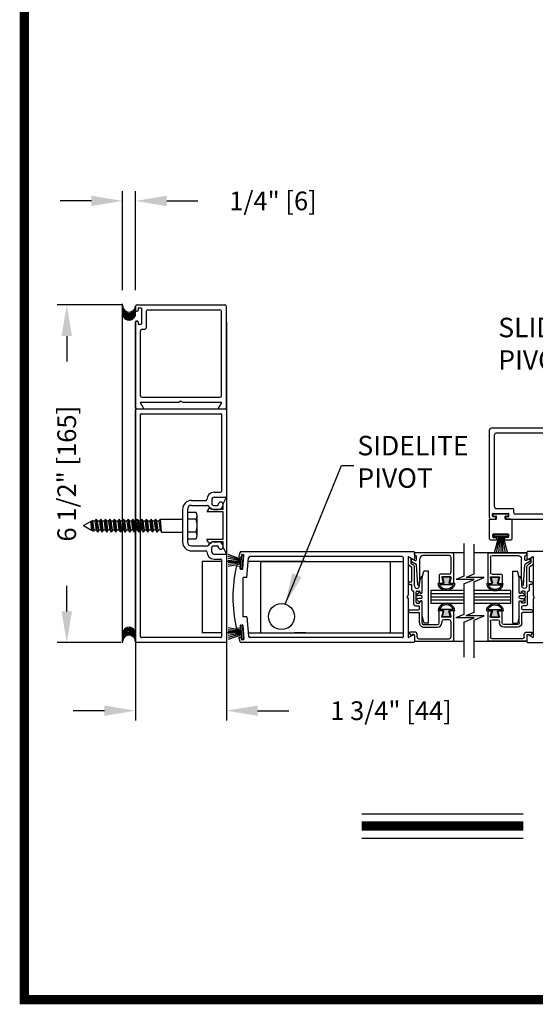
# Model space of a CAD drawing. Extents: x 0 to 12.5, y 0.1 to 10.5.
# Drawn here: x 0 to 1.7, y 0.2 to 3.3 of the extents above; entities that cross this region are included whole.
import ezdxf

# ---------------------------------------------------------------- set-up
doc = ezdxf.new("R2010")
doc.units = 0
doc.header["$MEASUREMENT"] = 0
doc.layers.get('0').update_dxf_attribs({"linetype": 'CONTINUOUS'})
doc.layers.get('DEFPOINTS').update_dxf_attribs({"linetype": 'CONTINUOUS'})
doc.styles.add('ROMANS', font='romans.shx', dxfattribs={"height": 0.06})
doc.styles.get("Standard").update_dxf_attribs({"font": 'romans.shx', "height": 0.0625})
doc.dimstyles.get("Standard").update_dxf_attribs({"dimscale": 0, "dimtxt": 0.03125, "dimasz": 0.1, "dimexe": 0.03125, "dimexo": 0.05, "dimgap": 0.05, "dimtad": 0, "dimdec": 4, "dimlfac": 4, "dimzin": 4, "dimdsep": 46, "dimlunit": 5, "dimtxsty": 'ROMANS', "dimcen": 0.09, "dimadec": 0, "dimazin": 0, "dimtfac": 1, "dimtdec": 4, "dimtofl": 0, "dimtmove": 0, "dimatfit": 3, "dimfxl": 0, "dimfrac": 2, "dimtolj": 1, "dimtzin": 0, "dimarcsym": 0})

# ---------------------------------------------------------------- blocks, each defined once
blk = doc.blocks.new('Glazing System - ¼ Square')
at = {"ltscale": 0.25}
h = blk.add_hatch(color=256, dxfattribs=at)
edge = h.paths.add_edge_path()
edge.add_line((-0.0689, 0.1352), (-0.0951, 0.1282))
edge.add_line((-0.0951, 0.1282), (-0.0951, 0.1668))
edge.add_line((-0.0951, 0.1668), (-0.0689, 0.1598))
edge.add_ellipse((-0.0682, 0.1622), major_axis=(0.00177, 0.00177), ratio=1, start_angle=210, end_angle=315)
edge.add_line((-0.0657, 0.1622), (-0.0657, 0.1874))
edge.add_ellipse((-0.0657, 0.1475), major_axis=(0, 0.0399), ratio=0.86485, start_angle=180, end_angle=360, ccw=False)
edge.add_line((-0.0657, 0.1076), (-0.0657, 0.1328))
edge.add_ellipse((-0.0682, 0.1328), major_axis=(0.00177, 0.00177), ratio=1, start_angle=315, end_angle=420)
edge = h.paths.add_edge_path(flags=16)
edge.add_spline(control_points=[(-0.0595, 0.1147), (-0.0592, 0.1148), (-0.0588, 0.1149), (-0.049, 0.118), (-0.0408, 0.1276), (-0.0359, 0.1513), (-0.0395, 0.1647), (-0.0506, 0.1765), (-0.055, 0.179), (-0.0595, 0.1803)], knot_values=[3.372007, 3.372007, 3.372007, 3.372007, 3.410461, 3.410461, 4.476728, 4.476728, 5.542995, 5.542995, 6.052511, 6.052511, 6.052511, 6.052511], degree=3, periodic=0)
edge.add_line((-0.0595, 0.1803), (-0.0595, 0.1147))
h = blk.add_hatch(color=256, dxfattribs=at)
edge = h.paths.add_edge_path()
edge.add_line((0.0951, 0.1282), (0.0689, 0.1352))
edge.add_ellipse((0.0682, 0.1328), major_axis=(0.00177, 0.00177), ratio=1, start_angle=30, end_angle=135)
edge.add_line((0.0657, 0.1328), (0.0657, 0.1076))
edge.add_ellipse((0.0657, 0.1475), major_axis=(0, 0.0399), ratio=0.86485, start_angle=0, end_angle=180, ccw=False)
edge.add_line((0.0657, 0.1874), (0.0657, 0.1622))
edge.add_ellipse((0.0682, 0.1622), major_axis=(0.00177, 0.00177), ratio=1, start_angle=135, end_angle=240)
edge.add_line((0.0689, 0.1598), (0.0951, 0.1668))
edge.add_line((0.0951, 0.1668), (0.0951, 0.1282))
edge = h.paths.add_edge_path(flags=16)
edge.add_spline(control_points=[(0.0595, 0.1803), (0.055, 0.179), (0.0506, 0.1765), (0.0395, 0.1647), (0.0359, 0.1513), (0.0408, 0.1276), (0.049, 0.118), (0.0588, 0.1149), (0.0592, 0.1148), (0.0595, 0.1147)], knot_values=[3.372007, 3.372007, 3.372007, 3.372007, 3.881524, 3.881524, 4.94779, 4.94779, 6.014057, 6.014057, 6.052511, 6.052511, 6.052511, 6.052511], degree=3, periodic=0)
edge.add_line((0.0595, 0.1147), (0.0595, 0.1803))
for p, q in [((-0.2128, 0.1777), (-0.2128, -0.004)), ((-0.2088, 0.1818), (-0.0683, 0.1818)), ((-0.2003, 0.1613), (-0.2003, 0.0348)), ((-0.1923, 0.1693), (-0.1175, 0.1693)), ((-0.1095, 0.1613), (-0.1095, 0.1173)), ((-0.097, 0.1674), (-0.097, 0.1276)), ((-0.0951, 0.1668), (-0.0951, 0.1282)), ((-0.0951, 0.1668), (-0.0689, 0.1598)), ((-0.0939, 0.1698), (-0.0708, 0.1636)), ((-0.0657, 0.1874), (-0.0657, 0.1622)), ((-0.0657, 0.1793), (-0.0657, 0.1675)), ((-0.0595, 0.1803), (-0.0595, 0.1147)), ((0.0595, 0.1803), (0.0595, 0.1147)), ((0.0657, 0.1874), (0.0657, 0.1622)), ((0.0657, 0.1793), (0.0657, 0.1675)), ((0.0682, 0.1818), (0.2092, 0.1818)), ((0.0951, 0.1668), (0.0689, 0.1598)), ((0.0939, 0.1698), (0.0708, 0.1636)), ((0.0951, 0.1668), (0.0951, 0.1282)), ((0.097, 0.1674), (0.097, 0.1276)), ((0.1095, 0.1613), (0.1095, 0.1338)), ((0.1175, 0.1693), (0.1927, 0.1693)), ((0.2002, 0.0148), (0.2002, 0.1613)), ((0.2127, -0.0017), (0.2127, 0.1777)), ((-0.1055, 0.1133), (-0.0683, 0.1133)), ((-0.0951, 0.1282), (-0.0689, 0.1352)), ((-0.0939, 0.1252), (-0.0708, 0.1314)), ((-0.0657, 0.1328), (-0.0657, 0.1076)), ((-0.0657, 0.1275), (-0.0657, 0.1158)), ((0.0657, 0.1328), (0.0657, 0.1076)), ((0.0657, 0.1275), (0.0657, 0.1158)), ((0.1245, 0.1133), (0.0682, 0.1133)), ((0.0951, 0.1282), (0.0689, 0.1352)), ((0.0939, 0.1252), (0.0708, 0.1314)), ((0.1175, 0.1258), (0.1245, 0.1258)), ((0.1325, 0.0383), (0.1325, 0.1053)), ((0.145, 0.0383), (0.145, 0.1053)), ((0.125, 0.0615), (-0.125, 0.0615)), ((-0.125, 0.0615), (-0.125, 0.0386)), ((0.125, 0.0615), (0.125, 0.0386)), ((-0.1798, 0.003), (-0.1963, 0.003)), ((-0.0942, 0.0193), (-0.1848, 0.0193)), ((-0.0937, 0.0302), (-0.125, 0.0386)), ((-0.023, 0.0302), (-0.098, 0.0302)), ((-0.0595, 0.0174), (-0.0942, 0.0193)), ((-0.0535, 0.0178), (-0.0662, 0.0178)), ((-0.0292, 0.0065), (-0.0292, 0.0162)), ((-0.023, 0.0203), (-0.0252, 0.0203)), ((-0.0044, 0.0025), (-0.0252, 0.0025)), ((-0.0195, 0.0218), (-0.019, 0.0222)), ((-0.0173, 0.0255), (-0.0173, 0.0263)), ((-0.0075, 0.0248), (-0.0075, 0.0088)), ((-0.0043, 0.0025), (0, 0)), ((0.002, 0.0302), (-0.002, 0.0302)), ((0.0043, 0.0025), (0, 0)), ((0.0252, 0.0025), (0.0043, 0.0025)), ((0.0075, 0.0248), (0.0075, 0.0088)), ((0.0173, 0.0255), (0.0173, 0.0263)), ((0.0195, 0.0218), (0.019, 0.0222)), ((0.0937, 0.0302), (0.0213, 0.0302)), ((0.1245, 0.0302), (0.023, 0.0302)), ((0.023, 0.0203), (0.0252, 0.0203)), ((0.0293, 0.0065), (0.0293, 0.0162)), ((0.0418, -0.002), (0.0418, 0.0138)), ((0.0572, 0.0178), (0.0458, 0.0178)), ((0.0612, -0.0293), (0.0612, 0.0138)), ((0.0737, -0.0292), (0.0737, 0.0138)), ((0.1245, 0.0178), (0.0777, 0.0178)), ((0.0937, 0.0302), (0.125, 0.0386)), ((0.1922, 0.0068), (0.1808, 0.0068)), ((-0.2043, -0.0057), (-0.211, -0.0057)), ((-0.2003, -0.001), (-0.2003, -0.0017)), ((-0.1944, -0.0344), (-0.1899, -0.0265)), ((-0.1843, -0.0168), (-0.1763, -0.003)), ((-0.1834, -0.0193), (-0.1765, -0.0218)), ((-0.1717, -0.02), (-0.1607, -0.001)), ((-0.1615, -0.0225), (-0.1566, -0.014)), ((-0.1507, -0.0287), (-0.1458, -0.0202)), ((-0.0535, -0.0057), (-0.1423, -0.0057)), ((-0.0778, -0.0182), (-0.1423, -0.0182)), ((-0.0738, -0.0292), (-0.0738, -0.0222)), ((-0.0612, -0.0292), (-0.0612, -0.0222)), ((-0.0332, -0.0182), (-0.0572, -0.0182)), ((-0.0292, -0.0142), (-0.0292, -0.014)), ((0.0338, -0.01), (-0.0252, -0.01)), ((0.1683, -0.0057), (0.1683, -0.0273)), ((0.1746, -0.0306), (0.186, -0.0227)), ((0.1808, -0.0097), (0.1808, -0.0155)), ((0.1848, -0.0057), (0.2087, -0.0057))]:
    blk.add_line(p, q)
for p, q in [((-0.0595, 0.0094), (-0.1544, 0.003)), ((-0.0213, 0.0302), (-0.0937, 0.0302)), ((-0.1929, -0.037), (-0.165, -0.037)), ((-0.1864, -0.0245), (-0.165, -0.0245))]:
    blk.add_line(p, q, dxfattribs=at)
for centre, radius, start, end in [((-0.2088, 0.1777), 0.004, 90, 180), ((-0.1923, 0.1613), 0.008, 90, 180), ((-0.1175, 0.1613), 0.008, 0, 90), ((-0.0945, 0.1674), 0.0025, 75, 180), ((-0.0697, 0.1675), 0.004, 255, 0), ((-0.0683, 0.1622), 0.0025, 255, 0), ((-0.0683, 0.1793), 0.0025, 0, 90), ((-0.0683, 0.1793), 0.0025, 0, 90), ((0.0682, 0.1793), 0.0025, 90, 180), ((0.0697, 0.1675), 0.004, 180, 285), ((0.0682, 0.1622), 0.0025, 180, 285), ((0.0945, 0.1674), 0.0025, 0, 105), ((0.1175, 0.1613), 0.008, 90, 180), ((0.1922, 0.1613), 0.008, 360, 90), ((0.2087, 0.1777), 0.004, 360, 90), ((-0.1055, 0.1173), 0.004, 180, 270), ((-0.0945, 0.1276), 0.0025, 180, 285), ((-0.0697, 0.1275), 0.004, 0, 105), ((-0.0683, 0.1328), 0.0025, 0, 105), ((-0.0683, 0.1158), 0.0025, 270, 0), ((-0.0683, 0.1158), 0.0025, 270, 0), ((0.0682, 0.1328), 0.0025, 75, 180), ((0.0697, 0.1275), 0.004, 75, 180), ((0.0682, 0.1158), 0.0025, 180, 270), ((0.0945, 0.1276), 0.0025, 255, 0), ((0.1175, 0.1338), 0.008, 180, 270), ((0.1245, 0.1053), 0.0205, 0, 90), ((0.1245, 0.1053), 0.008, 0, 90), ((-0.1848, 0.0348), 0.0155, 180, 270), ((-0.1963, -0.001), 0.004, 90, 180), ((-0.1798, -0.001), 0.004, 330, 90), ((-0.1538, -0.005), 0.008, 93.8984, 150), ((-0.098, 0.0285), 0.00175, 90, 238.4137), ((-0.0662, 0.0803), 0.0625, 238.4137, 270), ((-0.0535, 0.006), 0.0117, 270, 90), ((-0.0252, 0.0162), 0.004, 90, 180), ((-0.0252, 0.0065), 0.004, 180, 270), ((-0.023, 0.0252), 0.005, 270, 90), ((-0.0165, 0.0175), 0.00525, 125, 205.091), ((-0.0213, 0.0263), 0.004, 0, 90), ((-0.0027, 0.024), 0.0205, 205.091, 242.1408), ((-0.0213, 0.0255), 0.004, 305, 0), ((-0.0107, 0.0088), 0.00325, 242.1408, 360), ((-0.002, 0.0248), 0.0055, 90, 180), ((0.002, 0.0248), 0.0055, 0, 90), ((0.0107, 0.0088), 0.00325, 180, 297.8592), ((0.0027, 0.024), 0.0205, 297.8592, 334.909), ((0.0213, 0.0263), 0.004, 90, 180), ((0.0213, 0.0255), 0.004, 180, 235), ((0.023, 0.0252), 0.005, 90, 270), ((0.0165, 0.0175), 0.00525, 334.909, 55), ((0.0252, 0.0162), 0.004, 0, 90), ((0.0252, 0.0065), 0.004, 270, 0), ((0.0458, 0.0138), 0.004, 90, 180), ((0.0572, 0.0138), 0.004, 0, 90), ((0.0777, 0.0138), 0.004, 90, 180), ((0.1245, 0.0383), 0.008, 270, 0), ((0.1245, 0.0383), 0.0205, 270, 0), ((0.1808, -0.0057), 0.0125, 90, 180), ((0.1922, 0.0148), 0.008, 270, 360), ((-0.211, -0.004), 0.00175, 180, 270), ((-0.2043, -0.0017), 0.004, 270, 0), ((-0.1828, -0.0176), 0.00175, 150, 250), ((-0.1752, -0.018), 0.004, 250, 330), ((-0.1423, -0.0222), 0.0165, 90, 150), ((-0.1423, -0.0222), 0.004, 90, 150), ((-0.0778, -0.0222), 0.004, 0, 90), ((-0.0675, -0.0292), 0.00625, 180, 0), ((-0.0572, -0.0222), 0.004, 90, 180), ((-0.0332, -0.0142), 0.004, 270, 0), ((-0.0252, -0.014), 0.004, 90, 180), ((0.0338, -0.002), 0.008, 270, 0), ((0.0675, -0.0292), 0.00625, 180, 0), ((0.1723, -0.0273), 0.004, 180, 304.7512), ((0.1848, -0.0097), 0.004, 90, 180), ((0.1848, -0.0155), 0.004, 180, 271.4714), ((0.185, -0.0213), 0.00175, 304.7512, 91.4714), ((0.2087, -0.0017), 0.004, 270, 0)]:
    blk.add_arc(centre, radius, start, end)
for centre, radius, start, end in [((-0.0598, 0.0134), 0.004, 273.8984, 87), ((-0.1929, -0.0352), 0.00175, 150, 270), ((-0.1864, -0.0285), 0.004, 90, 150), ((-0.165, -0.0205), 0.004, 270, 330), ((-0.165, -0.0205), 0.0165, 270, 330)]:
    blk.add_arc(centre, radius, start, end, dxfattribs=at)
at = {"extrusion": (0, 0, -1)}
blk.add_ellipse((-0.0657, 0.1475), major_axis=(0, 0.0399), ratio=0.86485, start_param=0, end_param=3.141593, dxfattribs=at)
blk.add_ellipse((0.0657, 0.1475), major_axis=(0, 0.0399), ratio=0.86485, start_param=0, end_param=3.141593)
for points in [[(-0.0595, 0.1803), (-0.055, 0.179), (-0.0506, 0.1765), (-0.0395, 0.1647), (-0.0359, 0.1513), (-0.0408, 0.1276), (-0.049, 0.118), (-0.0588, 0.1149), (-0.0592, 0.1148), (-0.0595, 0.1147)], [(0.0595, 0.1803), (0.055, 0.179), (0.0506, 0.1765), (0.0395, 0.1647), (0.0359, 0.1513), (0.0408, 0.1276), (0.049, 0.118), (0.0588, 0.1149), (0.0592, 0.1148), (0.0595, 0.1147)]]:
    blk.add_open_spline(points, degree=3, knots=[3.372007, 3.372007, 3.372007, 3.372007, 3.881524, 3.881524, 4.94779, 4.94779, 6.014057, 6.014057, 6.052511, 6.052511, 6.052511, 6.052511])
blk = doc.blocks.new('*D11')
at = {"color": 0, "lineweight": -2}
for p, q in [((0.3654, 2.4763), (0.3654, 2.7936)), ((0.4071, 2.4763), (0.4071, 2.7936)), ((0.2654, 2.7623), (0.1654, 2.7623)), ((0.5071, 2.7623), (0.6071, 2.7623))]:
    blk.add_line(p, q, dxfattribs=at)
at = {"color": 0}
for points in [[(0.2654, 2.779), (0.2654, 2.7457), (0.3654, 2.7623)], [(0.5071, 2.779), (0.5071, 2.7457), (0.4071, 2.7623)]]:
    blk.add_solid(points, dxfattribs=at)
at = {"layer": 'DEFPOINTS', "color": 0}
for p in [(0.3654, 2.7623), (0.3654, 2.4263), (0.4071, 2.4263)]:
    blk.add_point(p, dxfattribs=at)
at = {"color": 0, "insert": (0.8485, 2.7623), "char_height": 0.06, "attachment_point": 5, "style": 'ROMANS'}
blk.add_mtext('\\A1;1/4" [6]', dxfattribs=at)
blk = doc.blocks.new('*D13')
at = {"color": 0, "lineweight": -2}
for p, q in [((0.4071, 2.3739), (0.4071, 1.0957)), ((0.6988, 2.3739), (0.6988, 1.0957)), ((0.3071, 1.1269), (0.2071, 1.1269)), ((0.7988, 1.1269), (0.8988, 1.1269))]:
    blk.add_line(p, q, dxfattribs=at)
at = {"color": 0}
for points in [[(0.3071, 1.1436), (0.3071, 1.1103), (0.4071, 1.1269)], [(0.7988, 1.1436), (0.7988, 1.1103), (0.6988, 1.1269)]]:
    blk.add_solid(points, dxfattribs=at)
at = {"layer": 'DEFPOINTS', "color": 0}
for p in [(0.4071, 2.4239), (0.6988, 2.4239), (0.6988, 1.1269)]:
    blk.add_point(p, dxfattribs=at)
at = {"color": 0, "insert": (1.2273, 1.1269), "char_height": 0.06, "attachment_point": 5, "style": 'ROMANS'}
blk.add_mtext('\\A1;1 3/4" [44]', dxfattribs=at)
blk = doc.blocks.new('*D12')
at = {"color": 0, "lineweight": -2}
for p, q in [((0.3621, 2.4289), (0.1549, 2.4289)), ((0.1861, 2.3289), (0.1861, 2.2473)), ((0.1861, 1.4456), (0.1861, 1.5273)), ((0.3598, 1.3456), (0.1549, 1.3456))]:
    blk.add_line(p, q, dxfattribs=at)
at = {"color": 0}
for points in [[(0.1694, 2.3289), (0.2028, 2.3289), (0.1861, 2.4289)], [(0.1694, 1.4456), (0.2028, 1.4456), (0.1861, 1.3456)]]:
    blk.add_solid(points, dxfattribs=at)
at = {"layer": 'DEFPOINTS', "color": 0}
for p in [(0.1861, 2.4289), (0.4121, 2.4289), (0.4098, 1.3456)]:
    blk.add_point(p, dxfattribs=at)
at = {"color": 0, "insert": (0.1861, 1.8873), "char_height": 0.06, "attachment_point": 5, "rotation": 90, "style": 'ROMANS'}
blk.add_mtext('\\A1;6 1/2" [165]', dxfattribs=at)

msp = doc.modelspace()

# ---------------------------------------------------------------- linework, layer by layer
for p, q in [((0.3654348, 1.3447642), (0.3654348, 2.4316725)), ((0.4071015, 2.4239318), (0.4071015, 2.4111815)), ((0.4097682, 2.4085148), (0.4127683, 2.4085148)), ((0.4121016, 2.428932), (0.6937756, 2.428932)), ((0.415435, 2.417265), (0.415435, 2.4111815)), ((0.4171018, 2.4189317), (0.4241019, 2.4189317)), ((0.4257686, 2.417265), (0.4257686, 2.368097)), ((0.4416024, 2.4080981), (0.4416024, 2.3555967)), ((0.4466025, 2.4130982), (0.6779419, 2.4130982)), ((0.682942, 2.1372577), (0.682942, 2.4080981)), ((0.6987758, 2.0982567), (0.6987758, 2.4239318)), ((0.4071015, 2.3741805), (0.4071015, 2.0982567)), ((0.4071015, 2.0982567), (0.4071015, 2.3741805)), ((0.4097682, 2.3768473), (0.4127683, 2.3768473)), ((0.415435, 2.3741805), (0.415435, 2.368097)), ((0.4171018, 2.3664303), (0.4241019, 2.3664303)), ((0.4229352, 2.1372577), (0.4229352, 2.3455965)), ((0.4279354, 2.3505966), (0.4366023, 2.3505966)), ((0.4243146, 2.1164238), (0.547165, 2.1164238)), ((0.4279354, 2.1322576), (0.6779419, 2.1322576)), ((0.5529386, 2.1197572), (0.547165, 2.1164238)), ((0.5529386, 2.1197572), (0.5587123, 2.1164238)), ((0.5587123, 2.1164238), (0.6815626, 2.1164238)), ((0.4097682, 2.0955899), (0.696109, 2.0955899)), ((0.4097682, 2.0955899), (0.696109, 2.0955899)), ((0.4097682, 2.0955899), (0.4297034, 2.0955899)), ((0.4320128, 2.0995901), (0.4233042, 2.1146738)), ((0.682573, 2.1146738), (0.6738644, 2.0995901)), ((0.6761739, 2.0955899), (0.696109, 2.0955899)), ((0.6987758, 2.0929232), (0.6987758, 1.8145826)), ((0.4229352, 1.3640709), (0.4229352, 2.0770895)), ((0.4229352, 1.3640709), (0.4229352, 2.0770895)), ((0.425602, 2.0797562), (0.6802753, 2.0797562)), ((0.425602, 2.0797562), (0.6802753, 2.0797562)), ((0.682942, 2.0770895), (0.682942, 1.8304164)), ((0.682942, 2.0770895), (0.682942, 1.8304164)), ((1.5434202, 1.7464142), (1.5434202, 2.0280882)), ((2.1240954, 2.0330883), (1.5484203, 2.0330883)), ((1.5592539, 1.7809151), (1.5592539, 2.0122544)), ((2.0874278, 2.0172546), (1.564254, 2.0172546)), ((0.5867728, 1.8015823), (0.6331422, 1.8015823)), ((0.5867728, 1.8015823), (0.6331422, 1.8015823)), ((0.6517745, 1.8040824), (0.6517745, 1.791082)), ((0.6517745, 1.8040824), (0.6517745, 1.791082)), ((0.6594757, 1.8277496), (0.6802753, 1.8277496)), ((0.6594757, 1.8277496), (0.6802753, 1.8277496)), ((0.6596081, 1.8119159), (0.696109, 1.8119159)), ((0.6596081, 1.8119159), (0.696109, 1.8119159)), ((0.6884422, 1.7909154), (0.6987758, 1.8117492)), ((0.6987758, 1.8117492), (0.6987758, 1.6294112)), ((0.5579388, 1.7727482), (0.5579388, 1.6684122)), ((0.5579388, 1.7727482), (0.5579388, 1.6684122)), ((0.5737725, 1.7727482), (0.5737725, 1.6684122)), ((0.5737725, 1.7727482), (0.5737725, 1.6684122)), ((0.5867728, 1.7857486), (0.637691, 1.7857486)), ((0.5867728, 1.7857486), (0.637691, 1.7857486)), ((0.6421724, 1.7753984), (0.6361075, 1.765248)), ((0.6517745, 1.7727482), (0.6517745, 1.7727482)), ((0.6884422, 1.7727482), (0.6517745, 1.7727482)), ((0.657108, 1.7857486), (0.6701083, 1.7857486)), ((0.657108, 1.7857486), (0.6701083, 1.7857486)), ((0.657108, 1.7727482), (0.6727751, 1.7727482)), ((0.657108, 1.7727482), (0.6727751, 1.7727482)), ((0.6884422, 1.7727482), (0.6884422, 1.7909154)), ((1.564254, 1.775915), (1.6167554, 1.775915)), ((1.6217555, 1.7622479), (1.6217555, 1.7709148)), ((0.2775148, 1.734914), (0.2812677, 1.7414141)), ((0.2850206, 1.734914), (0.2812677, 1.7414141)), ((0.2850206, 1.6997463), (0.2812677, 1.7414141)), ((0.2921874, 1.734914), (0.2959403, 1.7414141)), ((0.2996932, 1.734914), (0.2959403, 1.7414141)), ((0.2996932, 1.6997463), (0.2959403, 1.7414141)), ((0.30686, 1.734914), (0.3106129, 1.7414141)), ((0.3143658, 1.734914), (0.3106129, 1.7414141)), ((0.3143658, 1.6997463), (0.3106129, 1.7414141)), ((0.3215326, 1.734914), (0.3252855, 1.7414141)), ((0.3290384, 1.734914), (0.3252855, 1.7414141)), ((0.3290384, 1.6997463), (0.3252855, 1.7414141)), ((0.3362052, 1.734914), (0.3399581, 1.7414141)), ((0.343711, 1.734914), (0.3399581, 1.7414141)), ((0.343711, 1.6997463), (0.3399581, 1.7414141)), ((0.3508778, 1.734914), (0.3546307, 1.7414141)), ((0.3583836, 1.734914), (0.3546307, 1.7414141)), ((0.3583836, 1.6997463), (0.3546307, 1.7414141)), ((0.3655504, 1.734914), (0.3693033, 1.7414141)), ((0.3730562, 1.734914), (0.3693033, 1.7414141)), ((0.3730562, 1.6997463), (0.3693033, 1.7414141)), ((0.380223, 1.734914), (0.3839759, 1.7414141)), ((0.3877288, 1.734914), (0.3839759, 1.7414141)), ((0.3877288, 1.6997463), (0.3839759, 1.7414141)), ((0.3948956, 1.734914), (0.3986485, 1.7414141)), ((0.4024014, 1.734914), (0.3986485, 1.7414141)), ((0.4024014, 1.6997463), (0.3986485, 1.7414141)), ((0.4095682, 1.734914), (0.4133211, 1.7414141)), ((0.417074, 1.734914), (0.4133211, 1.7414141)), ((0.417074, 1.6997463), (0.4133211, 1.7414141)), ((0.4242408, 1.734914), (0.4279937, 1.7414141)), ((0.4317466, 1.734914), (0.4279937, 1.7414141)), ((0.4317466, 1.6997463), (0.4279937, 1.7414141)), ((0.4389134, 1.734914), (0.4426663, 1.7414141)), ((0.4464192, 1.734914), (0.4426663, 1.7414141)), ((0.4464192, 1.6997463), (0.4426663, 1.7414141)), ((0.453586, 1.734914), (0.4573389, 1.7414141)), ((0.4610918, 1.734914), (0.4573389, 1.7414141)), ((0.4610918, 1.6997463), (0.4573389, 1.7414141)), ((0.4682586, 1.734914), (0.4720115, 1.7414141)), ((0.4757644, 1.734914), (0.4720115, 1.7414141)), ((0.4757644, 1.6997463), (0.4720115, 1.7414141)), ((0.4829312, 1.734914), (0.4866841, 1.7414141)), ((0.490437, 1.6997463), (0.4866841, 1.7414141)), ((0.4866841, 1.741414), (0.5579388, 1.741414)), ((0.6017732, 1.7626647), (0.5737725, 1.7626647)), ((0.5737725, 1.7626647), (0.5737725, 1.6784958)), ((0.6017732, 1.7416225), (0.5737725, 1.7416225)), ((0.6051066, 1.6890178), (0.6051066, 1.7521444)), ((0.6884422, 1.765248), (0.6361075, 1.765248)), ((0.6884422, 1.6759124), (0.6884422, 1.765248)), ((1.5434202, 1.7414141), (1.5638374, 1.7414141)), ((1.5434202, 1.6780791), (1.5434202, 1.7414141)), ((1.5484203, 1.7414141), (1.5611706, 1.7414141)), ((1.5534204, 1.7514143), (1.5534204, 1.7584145)), ((1.5550871, 1.7600812), (1.6042551, 1.7600812)), ((1.5550871, 1.753081), (1.5550871, 1.7567478)), ((1.5550871, 1.7497476), (1.5611706, 1.7497476)), ((1.5567538, 1.7584145), (1.6025884, 1.7584145)), ((1.5567538, 1.7514143), (1.5638374, 1.7514143)), ((1.5638374, 1.7440808), (1.5638374, 1.7470809)), ((1.5655041, 1.7430808), (1.5655041, 1.7497476)), ((1.5938381, 1.7430808), (1.5938381, 1.7497476)), ((1.5955048, 1.7514143), (1.6025884, 1.7514143)), ((1.5955048, 1.7440808), (1.5955048, 1.7470809)), ((1.5955048, 1.7414141), (1.615922, 1.7414141)), ((1.5981716, 1.7497476), (1.6042551, 1.7497476)), ((1.5981716, 1.7414141), (2.1240954, 1.7414141)), ((1.6109219, 1.7414141), (1.5984216, 1.7414141)), ((1.6042551, 1.753081), (1.6042551, 1.7567478)), ((1.6059218, 1.7514143), (1.6059218, 1.7584145)), ((1.615922, 1.6780791), (1.615922, 1.7414141)), ((2.0874278, 1.7572478), (1.6267557, 1.7572478)), ((0.2404305, 1.7205802), (0.2690753, 1.7371183)), ((0.2404305, 1.7205802), (0.2652573, 1.7062464)), ((0.2665951, 1.7062464), (0.2630119, 1.7336176)), ((0.2665951, 1.7062464), (0.2630119, 1.7336176)), ((0.2665951, 1.7062464), (0.2652573, 1.7062464)), ((0.2665951, 1.7062464), (0.2652573, 1.7062464)), ((0.2665951, 1.7062464), (0.267264, 1.7050879)), ((0.2665951, 1.7062464), (0.267264, 1.7050879)), ((0.2700096, 1.7035027), (0.2670855, 1.7359695)), ((0.2700096, 1.7035027), (0.2670855, 1.7359695)), ((0.270348, 1.734914), (0.2690753, 1.7371183)), ((0.270348, 1.734914), (0.2690753, 1.7371183)), ((0.2741008, 1.7062464), (0.270348, 1.734914)), ((0.2741008, 1.7062464), (0.270348, 1.734914)), ((0.2775148, 1.734914), (0.270348, 1.734914)), ((0.2741008, 1.7062464), (0.27189, 1.7024171)), ((0.2741008, 1.7062464), (0.27189, 1.7024171)), ((0.2812677, 1.7062464), (0.2741008, 1.7062464)), ((0.2812677, 1.7062464), (0.2775148, 1.734914)), ((0.2812677, 1.7062464), (0.2850206, 1.6997463)), ((0.2887734, 1.7062464), (0.2850206, 1.734914)), ((0.2921874, 1.734914), (0.2850206, 1.734914)), ((0.2887734, 1.7062464), (0.2850206, 1.6997463)), ((0.2959403, 1.7062464), (0.2887734, 1.7062464)), ((0.2959403, 1.7062464), (0.2921874, 1.734914)), ((0.2959403, 1.7062464), (0.2996932, 1.6997463)), ((0.303446, 1.7062464), (0.2996932, 1.734914)), ((0.30686, 1.734914), (0.2996932, 1.734914)), ((0.303446, 1.7062464), (0.2996932, 1.6997463)), ((0.3106129, 1.7062464), (0.303446, 1.7062464)), ((0.3106129, 1.7062464), (0.30686, 1.734914)), ((0.3106129, 1.7062464), (0.3143658, 1.6997463)), ((0.3181186, 1.7062464), (0.3143658, 1.734914)), ((0.3215326, 1.734914), (0.3143658, 1.734914)), ((0.3181186, 1.7062464), (0.3143658, 1.6997463)), ((0.3252855, 1.7062464), (0.3181186, 1.7062464)), ((0.3252855, 1.7062464), (0.3215326, 1.734914)), ((0.3252855, 1.7062464), (0.3290384, 1.6997463)), ((0.3327913, 1.7062464), (0.3290384, 1.734914)), ((0.3362052, 1.734914), (0.3290384, 1.734914)), ((0.3327913, 1.7062464), (0.3290384, 1.6997463)), ((0.3399581, 1.7062464), (0.3327913, 1.7062464)), ((0.3399581, 1.7062464), (0.3362052, 1.734914)), ((0.3399581, 1.7062464), (0.343711, 1.6997463)), ((0.3474639, 1.7062464), (0.343711, 1.734914)), ((0.3508778, 1.734914), (0.343711, 1.734914)), ((0.3474639, 1.7062464), (0.343711, 1.6997463)), ((0.3546307, 1.7062464), (0.3474639, 1.7062464)), ((0.3546307, 1.7062464), (0.3508778, 1.734914)), ((0.3546307, 1.7062464), (0.3583836, 1.6997463)), ((0.3621365, 1.7062464), (0.3583836, 1.734914)), ((0.3655504, 1.734914), (0.3583836, 1.734914)), ((0.3621365, 1.7062464), (0.3583836, 1.6997463)), ((0.3693033, 1.7062464), (0.3621365, 1.7062464)), ((0.3693033, 1.7062464), (0.3655504, 1.734914)), ((0.3693033, 1.7062464), (0.3730562, 1.6997463)), ((0.3768091, 1.7062464), (0.3730562, 1.734914)), ((0.380223, 1.734914), (0.3730562, 1.734914)), ((0.3768091, 1.7062464), (0.3730562, 1.6997463)), ((0.3839759, 1.7062464), (0.3768091, 1.7062464)), ((0.3839759, 1.7062464), (0.380223, 1.734914)), ((0.3839759, 1.7062464), (0.3877288, 1.6997463)), ((0.3914817, 1.7062464), (0.3877288, 1.734914)), ((0.3948956, 1.734914), (0.3877288, 1.734914)), ((0.3914817, 1.7062464), (0.3877288, 1.6997463)), ((0.3986485, 1.7062464), (0.3914817, 1.7062464)), ((0.3986485, 1.7062464), (0.3948956, 1.734914)), ((0.3986485, 1.7062464), (0.4024014, 1.6997463)), ((0.4061543, 1.7062464), (0.4024014, 1.734914)), ((0.4095682, 1.734914), (0.4024014, 1.734914)), ((0.4061543, 1.7062464), (0.4024014, 1.6997463)), ((0.4133211, 1.7062464), (0.4061543, 1.7062464)), ((0.4133211, 1.7062464), (0.4095682, 1.734914)), ((0.4133211, 1.7062464), (0.417074, 1.6997463)), ((0.4208269, 1.7062464), (0.417074, 1.734914)), ((0.4242408, 1.734914), (0.417074, 1.734914)), ((0.4208269, 1.7062464), (0.417074, 1.6997463)), ((0.4279937, 1.7062464), (0.4208269, 1.7062464)), ((0.4279937, 1.7062464), (0.4242408, 1.734914)), ((0.4279937, 1.7062464), (0.4317466, 1.6997463)), ((0.4354995, 1.7062464), (0.4317466, 1.734914)), ((0.4389134, 1.734914), (0.4317466, 1.734914)), ((0.4354995, 1.7062464), (0.4317466, 1.6997463)), ((0.4426663, 1.7062464), (0.4354995, 1.7062464)), ((0.4426663, 1.7062464), (0.4389134, 1.734914)), ((0.4426663, 1.7062464), (0.4464192, 1.6997463)), ((0.4501721, 1.7062464), (0.4464192, 1.734914)), ((0.453586, 1.734914), (0.4464192, 1.734914)), ((0.4501721, 1.7062464), (0.4464192, 1.6997463)), ((0.4573389, 1.7062464), (0.4501721, 1.7062464)), ((0.4573389, 1.7062464), (0.453586, 1.734914)), ((0.4573389, 1.7062464), (0.4610918, 1.6997463)), ((0.4648447, 1.7062464), (0.4610918, 1.734914)), ((0.4682586, 1.734914), (0.4610918, 1.734914)), ((0.4648447, 1.7062464), (0.4610918, 1.6997463)), ((0.4720115, 1.7062464), (0.4648447, 1.7062464)), ((0.4720115, 1.7062464), (0.4682586, 1.734914)), ((0.4720115, 1.7062464), (0.4757644, 1.6997463)), ((0.4795173, 1.7062464), (0.4757644, 1.734914)), ((0.4829312, 1.734914), (0.4757644, 1.734914)), ((0.4795173, 1.7062464), (0.4757644, 1.6997463)), ((0.4866841, 1.7062464), (0.4795173, 1.7062464)), ((0.4866841, 1.7062464), (0.4829312, 1.734914)), ((0.4866841, 1.7062464), (0.490437, 1.6997463)), ((0.267264, 1.7050879), (0.27189, 1.7024171)), ((0.267264, 1.7050879), (0.27189, 1.7024171)), ((0.490437, 1.6997463), (0.5579388, 1.6997463)), ((0.6017732, 1.699538), (0.5737725, 1.699538)), ((0.5737725, 1.6784958), (0.6017732, 1.6784958)), ((0.6884422, 1.6759124), (0.6361075, 1.6759124)), ((0.6421724, 1.665762), (0.6361075, 1.6759124)), ((1.5467521, 1.6747457), (1.5650026, 1.6747457)), ((1.5538371, 1.6847459), (1.5538371, 1.6914128)), ((1.6038384, 1.6930795), (1.5555038, 1.6930795)), ((1.5555038, 1.6830792), (1.5650041, 1.6830792)), ((1.5570038, 1.690525), (1.5570038, 1.6851915)), ((1.6023384, 1.690525), (1.5570038, 1.690525)), ((1.6023384, 1.6851915), (1.5570038, 1.6851915)), ((1.5721709, 1.6851915), (1.5581178, 1.6327446)), ((1.574671, 1.6851915), (1.5654232, 1.6327446)), ((1.5666708, 1.6764124), (1.5666708, 1.6814125)), ((1.577171, 1.6851915), (1.5725825, 1.6327446)), ((1.5796711, 1.6851915), (1.5796711, 1.6327446)), ((1.5821712, 1.6851915), (1.5867597, 1.6327446)), ((1.5846712, 1.6851915), (1.593919, 1.6327446)), ((1.5871713, 1.6851915), (1.6012244, 1.6327446)), ((1.5926714, 1.6764124), (1.5926714, 1.6814125)), ((1.5943366, 1.6747457), (1.6125871, 1.6747457)), ((1.6038384, 1.6830792), (1.5943381, 1.6830792)), ((1.6023384, 1.690525), (1.6023384, 1.6851915)), ((1.6055051, 1.6847459), (1.6055051, 1.6914128)), ((0.5867728, 1.6554118), (0.637691, 1.6554118)), ((0.6517745, 1.6684122), (0.6517745, 1.6684122)), ((0.6884422, 1.6684122), (0.6517745, 1.6684122)), ((0.6517745, 1.637078), (0.6517745, 1.6500784)), ((0.6517745, 1.637078), (0.6517745, 1.6500784)), ((0.657108, 1.6684122), (0.6727751, 1.6684122)), ((0.657108, 1.6684122), (0.6727751, 1.6684122)), ((0.657108, 1.6554118), (0.6701083, 1.6554118)), ((0.657108, 1.6554118), (0.6701083, 1.6554118)), ((0.6884422, 1.650245), (0.6884422, 1.6684122)), ((0.6884422, 1.650245), (0.6987758, 1.6294112)), ((0.5867728, 1.6395781), (0.6331422, 1.6395781)), ((0.6594757, 1.6134107), (0.6802753, 1.6134107)), ((0.6594757, 1.6134107), (0.6802753, 1.6134107)), ((0.6596081, 1.6292445), (0.696109, 1.6292445)), ((0.6596081, 1.6292445), (0.696109, 1.6292445)), ((0.6987758, 1.6265777), (0.6987758, 1.3482372)), ((0.7468808, 1.6122192), (0.7039857, 1.6278318)), ((0.7466629, 1.6097287), (0.7039857, 1.621164)), ((0.746445, 1.6072381), (0.7039857, 1.6147249)), ((0.7411774, 1.6198288), (0.7444223, 1.6195449)), ((0.7442515, 1.5821666), (0.7482027, 1.6273286)), ((0.7467364, 1.6268713), (0.746228, 1.62106)), ((0.7469039, 1.6372447), (1.3002849, 1.6372447)), ((0.7535159, 1.6268638), (0.7482027, 1.6273286)), ((0.748542, 1.6283864), (0.7535231, 1.6279506)), ((0.7495647, 1.5817018), (0.7535159, 1.6268638)), ((0.7511887, 1.5821452), (0.7550382, 1.626145)), ((0.7646494, 1.554329), (0.7701189, 1.6168466)), ((1.2636173, 1.6214109), (0.7751, 1.6214109)), ((1.266284, 1.6187442), (1.266284, 1.3640709)), ((1.2821178, 1.6200316), (1.2821178, 1.4971812)), ((1.2989515, 1.6123334), (1.2838678, 1.6210419)), ((1.3029516, 1.634578), (1.3029516, 1.6146428)), ((1.4608355, 1.6334946), (1.3029516, 1.6334946)), ((1.6632149, 1.6334946), (1.4930956, 1.6334946)), ((1.6632149, 1.634578), (1.6632149, 1.6146428)), ((2.1918055, 1.6372447), (1.6658816, 1.6372447)), ((1.667215, 1.6123334), (1.6822987, 1.6210419)), ((1.6840488, 1.6200316), (1.6840488, 1.4971812)), ((0.6204404, 1.6059939), (0.6204404, 1.3768212)), ((0.682942, 1.6059939), (0.6204404, 1.6059939)), ((0.682942, 1.610744), (0.682942, 1.3640709)), ((0.682942, 1.6059939), (0.682942, 1.3768212)), ((0.7463361, 1.6059939), (0.6987758, 1.6059939)), ((0.7462271, 1.6047476), (0.7039857, 1.6084432)), ((0.7460092, 1.602257), (0.7039857, 1.602257)), ((0.7457913, 1.5997665), (0.7039857, 1.596109)), ((0.7455734, 1.5972759), (0.7039857, 1.5899429)), ((0.7329966, 1.5912657), (0.7418802, 1.5904885)), ((0.7428869, 1.5828716), (0.7433953, 1.5886828)), ((0.7495647, 1.5817018), (0.7442515, 1.5821666)), ((0.744402, 1.5810659), (0.7493831, 1.5806301)), ((0.9537824, 1.6059939), (0.7691695, 1.6059939)), ((0.8079453, 1.6059939), (1.266284, 1.6059939)), ((0.8079453, 1.6059939), (0.8079453, 1.3768212)), ((1.2246163, 1.6059939), (1.2246163, 1.3768212)), ((1.266284, 1.6059939), (1.266284, 1.3768212)), ((0.7646494, 1.554329), (0.7529436, 1.554329)), ((0.7529438, 1.4284861), (0.7529438, 1.554329)), ((1.4608355, 1.533827), (1.4608355, 1.4350947)), ((1.4930956, 1.5404106), (1.4930956, 1.4416782)), ((1.2787843, 1.4914076), (1.2821178, 1.4971812)), ((1.2787843, 1.4914076), (1.2821178, 1.4856339)), ((1.2821178, 1.4856339), (1.2821178, 1.3627836)), ((1.3550371, 1.5122414), (1.3550371, 1.4705737)), ((1.4608355, 1.5122414), (1.3550371, 1.5122414)), ((1.4608355, 1.5018245), (1.3550371, 1.5018245)), ((1.4608355, 1.4914076), (1.3550371, 1.4914076)), ((1.6111295, 1.5122414), (1.4930956, 1.5122414)), ((1.6111295, 1.5018245), (1.4930956, 1.5018245)), ((1.6111295, 1.4914076), (1.4930956, 1.4914076)), ((1.6111295, 1.5122414), (1.6111295, 1.4705737)), ((1.6873822, 1.4914076), (1.6840488, 1.4971812)), ((1.6873822, 1.4914076), (1.6840488, 1.4856339)), ((1.6840488, 1.4856339), (1.6840488, 1.3627836)), ((1.4608355, 1.4809906), (1.3550371, 1.4809906)), ((1.4608355, 1.4705737), (1.3550371, 1.4705737)), ((1.6111295, 1.4809906), (1.4930956, 1.4809906)), ((1.6111295, 1.4705737), (1.4930956, 1.4705737)), ((0.7646494, 1.4284861), (0.7529436, 1.4284861)), ((0.7646494, 1.4284861), (0.7701189, 1.3659685)), ((0.7455734, 1.3855392), (0.7039857, 1.3928722)), ((0.7329966, 1.3915494), (0.7418802, 1.3923266)), ((0.7428869, 1.3999436), (0.7433953, 1.3941323)), ((0.7495647, 1.4011134), (0.7442515, 1.4006485)), ((0.7442515, 1.4006485), (0.7482027, 1.3554865)), ((0.744402, 1.4017492), (0.7493831, 1.402185)), ((0.7495647, 1.4011134), (0.7535159, 1.3559514)), ((0.7511887, 1.4006699), (0.7550382, 1.3566701)), ((0.6802753, 1.3614042), (0.425602, 1.3614042)), ((0.682942, 1.3768212), (0.6204404, 1.3768212)), ((0.7463361, 1.3768212), (0.6987758, 1.3768212)), ((0.7457913, 1.3830486), (0.7039857, 1.3867061)), ((0.7460092, 1.3805581), (0.7039857, 1.3805581)), ((0.7462271, 1.3780675), (0.7039857, 1.3743719)), ((0.746445, 1.375577), (0.7039857, 1.3680903)), ((0.7466629, 1.3730864), (0.7039857, 1.3616511)), ((0.7468808, 1.3705959), (0.7039857, 1.3549833)), ((0.7411774, 1.3629863), (0.7444223, 1.3632702)), ((0.7467364, 1.3559438), (0.746228, 1.3617551)), ((0.7691695, 1.3768212), (1.266284, 1.3768212)), ((1.2636173, 1.3614042), (0.7751, 1.3614042)), ((0.9537824, 1.3768212), (0.9177549, 1.3768212)), ((1.2838678, 1.3617732), (1.2989515, 1.3704818)), ((1.3029516, 1.3681723), (1.3029516, 1.3482372)), ((1.6632149, 1.3681723), (1.6632149, 1.3482372)), ((1.6822987, 1.3617732), (1.667215, 1.3704818)), ((0.696109, 1.3455704), (0.4097682, 1.3455704)), ((1.3002849, 1.3455704), (0.7469039, 1.3455704)), ((0.7535159, 1.3559514), (0.7482027, 1.3554865)), ((0.748542, 1.3544287), (0.7535231, 1.3548645)), ((1.4608355, 1.3493205), (1.3029516, 1.3493205)), ((1.6632149, 1.3493205), (1.4930956, 1.3493205)), ((1.6658816, 1.3455704), (2.2415568, 1.3455704))]:
    msp.add_line(p, q)
at = {"color": 7}
for p, q in [((0.4071015, 1.3482372), (0.4071015, 2.0929232)), ((0.4071015, 1.9520367), (0.4071015, 1.3482372)), ((1.4608355, 1.6637965), (1.4608355, 1.5581166)), ((1.4930956, 1.6616343), (1.4930956, 1.5647001)), ((1.4608355, 1.5581166), (1.4362205, 1.5478672)), ((1.4945544, 1.5478672), (1.4362205, 1.5478672)), ((1.4608355, 1.533827), (1.4945544, 1.5478672)), ((1.4930956, 1.5647001), (1.4684806, 1.5544507)), ((1.5268145, 1.5544507), (1.4684806, 1.5544507)), ((1.4930956, 1.5404106), (1.5268145, 1.5544507)), ((1.4608355, 1.533827), (1.4608355, 1.4350947)), ((1.4608355, 1.4350947), (1.4355351, 1.4245598)), ((1.493869, 1.4245598), (1.4355351, 1.4245598)), ((1.4608355, 1.4108051), (1.493869, 1.4245598)), ((1.4930956, 1.4416782), (1.4677952, 1.4311434)), ((1.5261291, 1.4311434), (1.4677952, 1.4311434)), ((1.4930956, 1.4173886), (1.5261291, 1.4311434)), ((1.4608355, 1.4108051), (1.4608355, 1.2982465)), ((1.4930956, 1.4173886), (1.4930956, 1.2960842)), ((1.1332036, 0.7962184), (1.6517614, 0.7962184)), ((1.1332036, 0.7178184), (1.6517614, 0.7178184))]:
    msp.add_line(p, q, dxfattribs=at)
at = {"const_width": 0.03}
msp.add_lwpolyline([(0.05, 10.45), (0.05, 0.2), (7.55, 0.2), (7.55, 10.45)], close=True, dxfattribs=at)
msp.add_lwpolyline([(1.1332036, 0.7570184), (1.6517614, 0.7570184)], dxfattribs=at)
msp.add_circle((0.8756554, 1.4289059), 0.0416678)
msp.add_circle((0.8756554, 1.4289059), 0.0416678)
for centre, radius, start, end in [((0.3862683, 2.4263627), 0.0208334, 178.7478172, 359.7319161), ((0.3862682, 2.4223848), 0.0208333, 178.7475002, 0), ((0.3862682, 2.4192025), 0.0208333, 178.7475002, 0), ((0.3862682, 2.4152247), 0.0208333, 178.7475002, 0), ((0.3862682, 2.4116446), 0.0208333, 178.7475002, 0), ((0.3862682, 2.4076668), 0.0208333, 178.7475002, 0), ((0.3862682, 2.4044845), 0.0208333, 178.7475002, 0), ((0.3862682, 2.4005067), 0.0208333, 178.7475002, 0), ((0.4121016, 2.4239318), 0.0050001, 90, 180), ((0.4097682, 2.4111815), 0.0026667, 180, 270), ((0.4127683, 2.4111815), 0.0026667, 270, 0), ((0.4171018, 2.417265), 0.0016667, 90, 180), ((0.4241019, 2.417265), 0.0016667, 0, 90), ((0.4466025, 2.4080981), 0.0050001, 90, 180), ((0.6779419, 2.4080981), 0.0050001, 0, 90), ((0.6937756, 2.4239318), 0.0050001, 0, 90), ((0.4097682, 2.3741805), 0.0026667, 90, 180), ((0.4127683, 2.3741805), 0.0026667, 0, 90), ((0.4171018, 2.368097), 0.0016667, 180, 270), ((0.4279354, 2.3455965), 0.0050001, 90, 180), ((0.4241019, 2.368097), 0.0016667, 270, 0), ((0.4366023, 2.3555967), 0.0050001, 270, 0), ((0.4279354, 2.1372577), 0.0050001, 180, 270), ((0.4243146, 2.1152571), 0.0011667, 90, 210), ((0.6779419, 2.1372577), 0.0050001, 270, 0), ((0.6815626, 2.1152571), 0.0011667, 330, 90), ((0.4097682, 2.0982567), 0.0026667, 180, 270), ((0.4097682, 2.0929232), 0.0026667, 90, 180), ((0.4097682, 2.0929232), 0.0026667, 90, 180), ((0.4297034, 2.0982567), 0.0026667, 270, 30), ((0.6761739, 2.0982567), 0.0026667, 150, 270), ((0.696109, 2.0982567), 0.0026667, 270, 0), ((0.696109, 2.0929232), 0.0026667, 0, 90), ((0.696109, 2.0929232), 0.0026667, 0, 90), ((0.425602, 2.0770895), 0.0026667, 90, 180), ((0.425602, 2.0770895), 0.0026667, 90, 180), ((0.6802753, 2.0770895), 0.0026667, 0, 90), ((0.6802753, 2.0770895), 0.0026667, 0, 90), ((1.5484203, 2.0280882), 0.0050001, 90, 180), ((1.564254, 2.0122544), 0.0050001, 90, 180), ((0.5867728, 1.7727482), 0.0288341, 90, 180), ((0.5867728, 1.7727482), 0.0288341, 90, 180), ((0.6331422, 1.804249), 0.0026667, 270, 359.6373661), ((0.6331422, 1.804249), 0.0026667, 270, 359.6373661), ((0.6594757, 1.8040824), 0.0236673, 90, 179.6373661), ((0.6594757, 1.8040824), 0.0236673, 90, 179.6373661), ((0.6596081, 1.8040824), 0.0078335, 90, 180), ((0.6596081, 1.8040824), 0.0078335, 90, 180), ((0.6802753, 1.8304164), 0.0026667, 270, 0), ((0.6802753, 1.8304164), 0.0026667, 270, 0), ((0.696109, 1.8145826), 0.0026667, 270, 0), ((0.696109, 1.8145826), 0.0026667, 270, 0), ((0.5867728, 1.7727482), 0.0130003, 90, 180), ((0.5867728, 1.7727482), 0.0130003, 90, 180), ((0.637691, 1.7830818), 0.0026667, 22.3926878, 90), ((0.637691, 1.7830818), 0.0026667, 22.3926878, 90), ((0.657108, 1.791082), 0.0183338, 202.3926878, 270), ((0.657108, 1.791082), 0.0183338, 202.3926878, 270), ((0.6466077, 1.7727482), 0.0051668, 90, 149.1413982), ((0.6466077, 1.7727482), 0.0051668, 0, 90), ((0.657108, 1.791082), 0.0053335, 180, 270), ((0.657108, 1.791082), 0.0053335, 180, 270), ((0.6701083, 1.7884153), 0.0026667, 270, 0), ((0.6701083, 1.7884153), 0.0026667, 270, 0), ((0.6806086, 1.7884153), 0.0078335, 0, 180), ((0.6806086, 1.7884153), 0.0078335, 0, 180), ((0.6727751, 1.7884153), 0.0156671, 270, 0), ((0.6727751, 1.7884153), 0.0156671, 270, 0), ((1.564254, 1.7809151), 0.0050001, 180, 270), ((1.6167554, 1.7709148), 0.0050001, 0, 90), ((0.5370249, 1.7205802), 0.0680811, 341.9964, 18.0035), ((0.5868362, 1.7521444), 0.0182704, 324.8404, 35.1597), ((1.5484203, 1.7464142), 0.0050001, 180, 270), ((1.5550871, 1.7584145), 0.0016667, 90, 180), ((1.5550871, 1.7514143), 0.0016667, 180, 270), ((1.5567538, 1.7567478), 0.0016667, 90, 180), ((1.5567538, 1.753081), 0.0016667, 180, 270), ((1.5611706, 1.7470809), 0.0026667, 0, 90), ((1.5611706, 1.7440808), 0.0026667, 270, 0), ((1.5638374, 1.7497476), 0.0016667, 0, 90), ((1.5638374, 1.7430808), 0.0016667, 270, 0), ((1.5955048, 1.7497476), 0.0016667, 90, 180), ((1.5955048, 1.7430808), 0.0016667, 180, 270), ((1.5981716, 1.7470809), 0.0026667, 90, 180), ((1.5981716, 1.7440808), 0.0026667, 180, 270), ((1.6025884, 1.7567478), 0.0016667, 0, 90), ((1.6025884, 1.753081), 0.0016667, 270, 0), ((1.6042551, 1.7584145), 0.0016667, 0, 90), ((1.6042551, 1.7514143), 0.0016667, 270, 0), ((1.6267557, 1.7622479), 0.0050001, 180, 270), ((0.5868362, 1.6890178), 0.0182704, 324.8403, 35.1597), ((1.5467521, 1.6780791), 0.0033334, 180, 270), ((1.5555038, 1.6914128), 0.0016667, 90, 180), ((1.5555038, 1.6847459), 0.0016667, 180, 270), ((1.5650026, 1.6764124), 0.0016667, 270, 0), ((1.5650041, 1.6814125), 0.0016667, 0, 90), ((1.5943366, 1.6764124), 0.0016667, 180, 270), ((1.5943381, 1.6814125), 0.0016667, 90, 180), ((1.6038384, 1.6914128), 0.0016667, 0, 90), ((1.6038384, 1.6847459), 0.0016667, 270, 0), ((1.6125871, 1.6780791), 0.0033334, 270, 0), ((0.5867728, 1.6684122), 0.0288341, 180, 270), ((0.5867728, 1.6684122), 0.0130003, 180, 270), ((0.637691, 1.6580786), 0.0026667, 270, 337.6073122), ((0.637691, 1.6580786), 0.0026667, 270, 337.6073122), ((0.657108, 1.6500784), 0.0183338, 90, 157.6073122), ((0.657108, 1.6500784), 0.0183338, 90, 157.6073122), ((0.6466077, 1.6684122), 0.0051668, 210.8586018, 270), ((0.6466077, 1.6684122), 0.0051668, 270, 0), ((0.657108, 1.6500784), 0.0053335, 90, 180), ((0.657108, 1.6500784), 0.0053335, 90, 180), ((0.6701083, 1.6527451), 0.0026667, 0, 90), ((0.6701083, 1.6527451), 0.0026667, 0, 90), ((0.6727751, 1.6527451), 0.0156671, 0, 90), ((0.6727751, 1.6527451), 0.0156671, 0, 90), ((0.6806086, 1.6527451), 0.0078335, 180, 0), ((0.6806086, 1.6527451), 0.0078335, 180, 0), ((0.6331422, 1.6369113), 0.0026667, 0.3626339, 90), ((0.6331422, 1.6369113), 0.0026667, 0.3626339, 90), ((0.6594757, 1.637078), 0.0236673, 180.3626339, 270), ((0.6596081, 1.637078), 0.0078335, 180, 270), ((0.6596081, 1.637078), 0.0078335, 180, 270), ((0.6802753, 1.610744), 0.0026667, 0, 90), ((0.6802753, 1.610744), 0.0026667, 0, 90), ((0.696109, 1.6265777), 0.0026667, 0, 90), ((0.696109, 1.6265777), 0.0026667, 0, 90), ((0.7414098, 1.6224854), 0.0026667, 163.3375423, 265), ((1.1779547, 1.4918274), 0.4583453, 161.9566968, 163.3375423), ((0.7469039, 1.6322446), 0.0050001, 90, 161.9566968), ((0.7445676, 1.6212053), 0.0016667, 265, 355), ((0.7483967, 1.626726), 0.0016667, 85, 175), ((0.7533778, 1.6262902), 0.0016667, 355, 85), ((0.7751, 1.6164108), 0.0050001, 90, 175), ((1.2636173, 1.6187442), 0.0026667, 0, 90), ((1.2832845, 1.6200316), 0.0011667, 60, 180), ((1.3002849, 1.6146428), 0.0026667, 240, 0), ((1.3002849, 1.634578), 0.0026667, 0, 90), ((1.6658816, 1.634578), 0.0026667, 90, 180), ((1.6658816, 1.6146428), 0.0026667, 180, 300), ((1.6828821, 1.6200316), 0.0011667, 0, 120), ((1.1779549, 1.4914076), 0.4583453, 167.6835046, 192.3164954), ((0.7327642, 1.5886091), 0.0026667, 85, 167.6835046), ((0.741735, 1.5888281), 0.0016667, 355, 85), ((0.7445473, 1.5827263), 0.0016667, 175, 265), ((0.7495284, 1.5822905), 0.0016667, 265, 355), ((0.3862682, 1.3739957), 0.0208333, 0, 181.2524998), ((0.3862682, 1.3700179), 0.0208333, 0, 181.2524998), ((0.7327642, 1.394206), 0.0026667, 192.3164954, 275), ((0.741735, 1.393987), 0.0016667, 275, 5), ((0.7445473, 1.4000888), 0.0016667, 95, 185), ((0.7495284, 1.4005246), 0.0016667, 5, 95), ((0.3862682, 1.3668356), 0.0208333, 0, 181.2524998), ((0.3862682, 1.3628578), 0.0208333, 0, 181.2524998), ((0.3862682, 1.3592777), 0.0208333, 0, 181.2524998), ((0.3862682, 1.3552999), 0.0208333, 0, 181.2524998), ((0.3862682, 1.3521176), 0.0208333, 0, 181.2524998), ((0.3862683, 1.3481397), 0.0208334, 0.2680839, 181.2521828), ((0.425602, 1.3640709), 0.0026667, 180, 270), ((0.425602, 1.3640709), 0.0026667, 180, 270), ((0.6802753, 1.3640709), 0.0026667, 270, 0), ((0.7414098, 1.3603297), 0.0026667, 95, 196.6624577), ((1.1779547, 1.4909877), 0.4583453, 196.6624577, 198.0433032), ((0.7445676, 1.3616098), 0.0016667, 5, 95), ((0.7751, 1.3664043), 0.0050001, 185, 270), ((1.2636173, 1.3640709), 0.0026667, 270, 0), ((1.2832845, 1.3627836), 0.0011667, 180, 300), ((1.3002849, 1.3681723), 0.0026667, 0, 120), ((1.6658816, 1.3681723), 0.0026667, 60, 180), ((1.6828821, 1.3627836), 0.0011667, 240, 0), ((0.4097682, 1.3482372), 0.0026667, 180, 270), ((0.4097682, 1.3482372), 0.0026667, 180, 270), ((0.696109, 1.3482372), 0.0026667, 270, 0), ((0.7469039, 1.3505706), 0.0050001, 198.0433032, 270), ((0.7483967, 1.3560891), 0.0016667, 185, 275), ((0.7533778, 1.3565249), 0.0016667, 275, 5), ((1.3002849, 1.3482372), 0.0026667, 270, 0), ((1.6658816, 1.3482372), 0.0026667, 180, 270)]:
    msp.add_arc(centre, radius, start, end)
at = {"layer": 'DEFPOINTS', "color": 0, "linetype": 'ByBlock'}
for p in [(0.6987758, 1.8117492), (0.6430279, 1.7764739), (0.6884422, 1.7909154)]:
    msp.add_point(p, dxfattribs=at)

# ---------------------------------------------------------------- block references
at = {"yscale": 0.66666665, "zscale": 0.66666665}
for p, xscale, rotation in [((1.3067844, 1.4914109), 0.6666666499999998, 270), ((1.6593821, 1.4914109), -0.6666666499999998, 90)]:
    msp.add_blockref('Glazing System - ¼ Square', p, dxfattribs=dict(at, xscale=xscale, rotation=rotation))

# ---------------------------------------------------------------- texts
at = {"insert": (1.5716307, 2.2960073), "char_height": 0.0625, "attachment_point": 4, "style": 'ROMANS'}
msp.add_mtext('SLIDING DOOR\\PPIVOT (TYP.)', dxfattribs=at)
at = {"insert": (1.1192098, 2.0086714), "char_height": 0.0625, "width": 0.4058, "attachment_point": 1}
msp.add_mtext('SIDELITE\\PPIVOT', dxfattribs=at)

# ---------------------------------------------------------------- dimensions: what is measured, and where the dimension line sits
dim = msp.add_linear_dim(base=(0.3654348, 2.7623388), p1=(0.4071015, 2.4262652), p2=(0.3654348, 2.4262652), dimstyle='Standard', override={"dimscale": 1, "dimlfac": 6, "dimpost": '"'})
dim.commit()
dim.dimension.update_dxf_attribs({"geometry": '*D11', "text_midpoint": (0.8485301, 2.7623388), "dimtype": 160})
dim = msp.add_linear_dim(base=(0.1861053, 2.428932), p1=(0.4097682, 1.3455704), p2=(0.4121016, 2.428932), angle=90, dimstyle='Standard', override={"dimscale": 1, "dimlfac": 6, "dimpost": '"'})
dim.commit()
dim.dimension.update_dxf_attribs({"geometry": '*D12', "text_midpoint": (0.1861053, 1.8872512), "dimtype": 160})
dim = msp.add_linear_dim(base=(0.6987758, 1.1269474), p1=(0.4071015, 2.4239318), p2=(0.6987758, 2.4239318), dimstyle='Standard', override={"dimscale": 1, "dimlfac": 6, "dimpost": '"'})
dim.commit()
dim.dimension.update_dxf_attribs({"geometry": '*D13', "text_midpoint": (1.2273472, 1.1269474)})

# ---------------------------------------------------------------- leaders
msp.add_leader([(0.8875144, 1.4690615), (1.0678523, 1.9136232), (1.1082038, 1.9136232)], dimstyle='Standard', override={"dimscale": 1})

doc.saveas('drawing.dxf')
